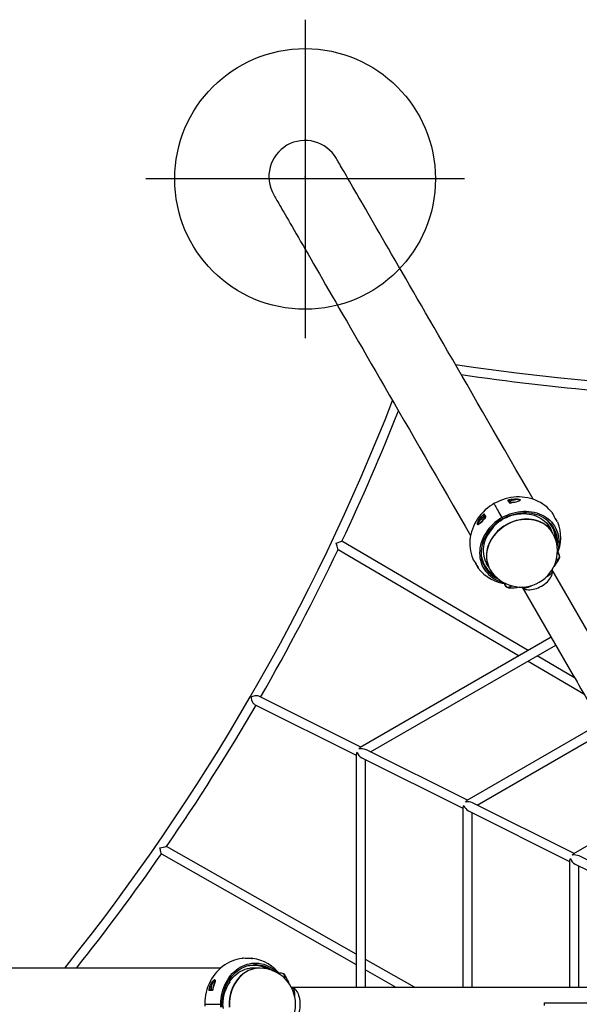
# Model space of a CAD drawing. Extents: x -200 to 151, y -224 to 272.
# Drawn here: x -77 to -38, y 24 to 92 of the extents above; entities that cross this region are included whole.
import ezdxf

# ---------------------------------------------------------------- set-up
doc = ezdxf.new("R2010")
doc.units = 0
doc.header["$MEASUREMENT"] = 0
doc.layers.get('0').update_dxf_attribs({"color": 5, "linetype": 'CONTINUOUS'})
doc.layers.add('Ft', color=1, linetype='CONTINUOUS', plot=False)
doc.layers.add('PHASE-1', color=6, linetype='CONTINUOUS')

# ---------------------------------------------------------------- blocks, each defined once
blk = doc.blocks.new('27447600')
for p, q in [((47.087, 34.758), (47.109, 34.72)), ((47.117, 34.746), (47.146, 34.696)), ((47.302, 34.786), (47.146, 34.696)), ((47.139, 34.668), (47.166, 34.621)), ((45.224, 33.586), (45.379, 33.676)), ((45.379, 33.676), (45.351, 33.726)), ((45.377, 33.72), (45.355, 33.758)), ((45.434, 33.621), (45.407, 33.668)), ((46.651, 33.513), (46.581, 33.458)), ((46.594, 33.613), (46.641, 33.531)), ((46.641, 33.531), (46.651, 33.513)), ((46.734, 33.546), (46.651, 33.513)), ((47.505, 33.833), (47.533, 33.808)), ((48.252, 33.861), (48.283, 33.873)), ((45.955, 32.897), (45.947, 32.934)), ((50.086, 32.563), (49.765, 33.121)), ((35.142, 31.853), (35.547, 31.978)), ((48.399, 24.437), (35.548, 31.98)), ((45.524, 32.28), (45.549, 32.3)), ((35.277, 31.409), (47.772, 24.075)), ((45.434, 30.621), (45.756, 30.063)), ((45.765, 30.049), (45.784, 30.016)), ((53.572, 23.901), (50.05, 30.002)), ((47.993, 28.814), (51.515, 22.714)), ((49.99, 25.356), (36.799, 17.74)), ((37.519, 17.428), (50.305, 24.81)), ((51.607, 22.554), (49.024, 24.071)), ((48.396, 23.708), (52.245, 21.45)), ((36.843, 17.766), (29.805, 21.274)), ((29.512, 20.716), (36.539, 17.213)), ((53.42, 19.415), (44.162, 14.069)), ((44.882, 13.758), (53.735, 18.869)), ((36.539, 17.275), (36.539, 1.188)), ((36.919, 17.024), (43.902, 13.543)), ((44.206, 14.095), (37.204, 17.586)), ((37.169, 1.188), (37.169, 16.899)), ((43.902, 13.605), (43.902, 1.188)), ((51.569, 10.425), (44.567, 13.915)), ((44.282, 13.353), (51.265, 9.872)), ((44.532, 1.188), (44.532, 13.229)), ((56.85, 13.474), (51.525, 10.399)), ((36.539, 3.463), (23.438, 10.903)), ((23.079, 10.382), (36.539, 2.739)), ((61.456, 5.496), (51.93, 10.245)), ((51.265, 9.934), (51.265, 1.188)), ((51.645, 9.683), (62.026, 4.508)), ((51.895, 1.188), (51.895, 9.558)), ((40.547, 1.188), (37.169, 3.105)), ((27.172, 2.5), (0, 2.5)), ((29.842, 2.5), (29.199, 2.5)), ((37.169, 2.381), (39.271, 1.188)), ((27.802, 1.561), (27.807, 1.593)), ((26.442, 1), (26.536, 1)), ((26.468, 1.02), (26.607, 1.02)), ((26.525, 1.2), (26.525, 1.02)), ((26.546, 1), (26.6, 1)), ((27.452, 0.9), (27.488, 0.911)), ((32.042, 1.188), (65.211, 1.188)), ((26.075, 0), (27.302, 0)), ((27.315, 0.088), (27.302, 0)), ((27.302, 0), (27.344, -0.284)), ((49.5, 0.09), (49.5, -0.09)), ((49.5, 0.09), (82.5, 0.09))]:
    blk.add_line(p, q)
for points in [[(48.751, 34.876), (48.377, 35.523), (47.965, 36.237), (47.559, 36.941), (47.159, 37.634), (46.764, 38.317), (46.377, 38.989), (45.995, 39.65), (45.619, 40.301), (45.25, 40.941), (44.887, 41.57), (44.53, 42.188), (44.179, 42.795), (43.835, 43.391), (43.497, 43.976), (43.166, 44.55), (42.841, 45.113), (42.522, 45.665), (42.21, 46.206), (41.904, 46.735), (41.605, 47.253), (41.312, 47.76), (41.026, 48.256), (40.747, 48.74), (40.474, 49.212), (40.208, 49.673), (39.948, 50.123), (39.696, 50.561), (39.449, 50.987), (39.21, 51.402), (38.977, 51.805), (38.751, 52.196), (38.532, 52.576), (38.319, 52.944), (38.114, 53.3), (37.915, 53.645), (37.723, 53.977), (37.538, 54.298), (37.36, 54.607), (37.188, 54.903), (37.024, 55.188), (36.866, 55.461), (36.715, 55.722), (36.572, 55.971), (36.435, 56.208), (36.305, 56.433), (36.182, 56.646), (36.066, 56.847), (35.957, 57.036), (35.855, 57.212), (35.76, 57.377), (35.672, 57.529), (35.591, 57.669), (35.517, 57.797), (35.451, 57.913), (35.391, 58.017), (35.338, 58.109), (35.292, 58.188), (35.253, 58.255), (35.221, 58.31), (35.197, 58.353), (35.179, 58.383), (35.169, 58.402), (35.165, 58.408)], [(30.835, 55.908), (30.838, 55.902), (30.849, 55.883), (30.867, 55.853), (30.891, 55.81), (30.923, 55.755), (30.962, 55.688), (31.008, 55.609), (31.06, 55.517), (31.12, 55.413), (31.187, 55.297), (31.261, 55.169), (31.342, 55.029), (31.43, 54.877), (31.525, 54.712), (31.627, 54.536), (31.736, 54.347), (31.852, 54.146), (31.975, 53.933), (32.105, 53.708), (32.242, 53.471), (32.385, 53.222), (32.536, 52.961), (32.694, 52.688), (32.858, 52.403), (33.029, 52.107), (33.208, 51.798), (33.393, 51.477), (33.585, 51.145), (33.784, 50.8), (33.989, 50.444), (34.202, 50.076), (34.421, 49.696), (34.647, 49.305), (34.88, 48.902), (35.119, 48.487), (35.365, 48.061), (35.618, 47.623), (35.878, 47.173), (36.144, 46.712), (36.417, 46.24), (36.696, 45.756), (36.982, 45.26), (37.275, 44.753), (37.574, 44.235), (37.88, 43.706), (38.192, 43.165), (38.51, 42.613), (38.835, 42.05), (39.167, 41.476), (39.505, 40.891), (39.849, 40.295), (40.2, 39.688), (40.556, 39.07), (40.92, 38.441), (41.289, 37.801), (41.665, 37.15), (42.046, 36.489), (42.434, 35.817), (42.828, 35.134), (43.229, 34.441), (43.635, 33.737), (44.047, 33.023), (44.423, 32.373)], [(50.074, 33.932), (49.963, 34.067), (49.837, 34.201), (49.702, 34.327), (49.559, 34.443), (49.408, 34.55), (49.25, 34.647), (49.085, 34.735), (48.914, 34.812), (48.737, 34.878), (48.555, 34.933), (48.369, 34.977), (48.18, 35.009), (47.987, 35.03), (47.793, 35.039), (47.597, 35.036), (47.4, 35.021), (47.204, 34.995), (47.008, 34.957), (46.814, 34.907), (46.623, 34.846), (46.435, 34.773), (46.251, 34.69), (46.08, 34.601), (46.037, 34.576)], [(47.127, 34.594), (47.056, 34.718), (46.999, 34.816)], [(47.1, 34.77), (47.104, 34.765), (47.117, 34.746)], [(47.105, 34.726), (47.105, 34.728), (47.105, 34.731), (47.105, 34.733), (47.107, 34.736), (47.109, 34.739), (47.111, 34.741), (47.114, 34.744), (47.117, 34.746)], [(47.109, 34.721), (47.11, 34.719), (47.118, 34.705), (47.131, 34.681), (47.134, 34.677)], [(47.134, 34.677), (47.133, 34.679), (47.133, 34.681), (47.134, 34.684), (47.135, 34.686), (47.137, 34.689), (47.14, 34.691), (47.143, 34.694), (47.146, 34.696)], [(47.146, 34.696), (47.168, 34.657), (47.187, 34.625)], [(47.277, 34.88), (47.45, 34.904), (47.556, 34.909), (47.664, 34.905), (47.765, 34.888), (47.816, 34.87), (47.839, 34.855), (47.853, 34.837), (47.853, 34.818), (47.833, 34.791), (47.799, 34.768), (47.745, 34.744), (47.682, 34.723), (47.549, 34.688), (47.405, 34.658)], [(47.767, 34.775), (47.792, 34.791), (47.814, 34.814), (47.817, 34.826), (47.816, 34.828), (47.81, 34.837), (47.806, 34.84), (47.787, 34.848), (47.744, 34.855), (47.655, 34.855), (47.558, 34.844), (47.461, 34.826), (47.302, 34.786)], [(46.037, 34.576), (45.92, 34.505), (45.752, 34.392), (45.59, 34.27), (45.436, 34.138), (45.29, 33.997), (45.153, 33.848), (45.025, 33.692), (44.908, 33.529), (44.801, 33.36), (44.704, 33.185), (44.62, 33.005), (44.547, 32.821), (44.487, 32.634), (44.438, 32.445), (44.403, 32.254), (44.38, 32.063), (44.37, 31.872), (44.373, 31.681), (44.388, 31.493), (44.416, 31.307), (44.456, 31.124), (44.508, 30.945), (44.571, 30.77), (44.577, 30.759)], [(46.037, 34.576), (46.037, 34.576), (46.041, 34.569), (46.053, 34.549), (46.072, 34.517), (46.098, 34.472), (46.131, 34.415), (46.17, 34.347), (46.216, 34.267), (46.267, 34.178), (46.324, 34.08), (46.386, 33.973), (46.452, 33.859), (46.521, 33.738), (46.594, 33.613)], [(46.594, 33.613), (46.769, 33.707), (46.949, 33.791), (47.132, 33.863), (47.32, 33.925), (47.509, 33.975), (47.7, 34.013), (47.891, 34.039), (48.081, 34.053), (48.27, 34.055), (48.457, 34.045), (48.641, 34.022), (48.82, 33.988), (48.994, 33.941), (49.163, 33.883), (49.325, 33.814), (49.479, 33.733), (49.625, 33.642), (49.762, 33.541), (49.889, 33.43), (50.006, 33.31), (50.112, 33.181), (50.207, 33.044), (50.291, 32.9), (50.361, 32.75), (50.42, 32.593), (50.465, 32.432), (50.498, 32.266), (50.517, 32.097), (50.523, 31.925), (50.516, 31.751), (50.495, 31.576), (50.461, 31.401), (50.42, 31.247)], [(47.127, 34.594), (47.127, 34.594), (47.134, 34.607), (47.149, 34.623), (47.159, 34.627), (47.166, 34.621)], [(47.393, 34.672), (47.292, 34.651), (47.167, 34.62)], [(47.405, 34.658), (47.401, 34.666), (47.397, 34.67), (47.394, 34.672), (47.393, 34.672)], [(45.282, 33.433), (45.169, 33.306), (45.1, 33.236), (45.03, 33.175), (44.963, 33.132), (44.928, 33.124), (44.91, 33.129), (44.898, 33.145), (44.893, 33.171), (44.9, 33.222), (44.916, 33.276), (44.945, 33.344), (44.981, 33.412), (45.061, 33.537), (45.154, 33.655)], [(45.224, 33.586), (45.127, 33.487), (45.035, 33.38), (44.959, 33.27), (44.937, 33.227), (44.925, 33.188), (44.925, 33.172), (44.926, 33.169), (44.932, 33.16), (44.935, 33.158), (44.95, 33.157), (44.983, 33.168), (44.998, 33.178)], [(45.277, 33.45), (45.247, 33.415), (45.176, 33.337), (45.118, 33.276), (45.069, 33.23), (45.031, 33.198), (45.004, 33.18), (44.999, 33.177)], [(46.594, 33.613), (46.425, 33.508), (46.262, 33.394), (46.107, 33.272), (45.96, 33.14), (45.822, 33.001), (45.694, 32.855), (45.576, 32.703), (45.468, 32.545), (45.372, 32.382), (45.288, 32.215), (45.215, 32.045), (45.156, 31.872), (45.109, 31.698), (45.075, 31.523), (45.054, 31.348), (45.047, 31.174), (45.053, 31.002), (45.072, 30.833), (45.104, 30.667), (45.15, 30.506), (45.208, 30.349), (45.279, 30.199), (45.362, 30.055), (45.457, 29.918), (45.564, 29.789), (45.681, 29.669), (45.808, 29.558), (45.945, 29.457), (46.091, 29.366), (46.245, 29.285), (46.407, 29.216), (46.575, 29.158), (46.729, 29.116)], [(46.641, 33.531), (46.475, 33.429), (46.315, 33.317), (46.163, 33.195), (46.02, 33.066), (45.885, 32.929), (45.76, 32.784), (45.645, 32.634), (45.542, 32.477), (45.449, 32.317), (45.369, 32.152), (45.301, 31.984), (45.246, 31.814), (45.203, 31.642), (45.174, 31.471), (45.158, 31.299), (45.155, 31.129), (45.166, 30.961), (45.19, 30.796), (45.227, 30.635), (45.278, 30.478), (45.341, 30.327), (45.416, 30.182), (45.504, 30.044), (45.603, 29.914), (45.714, 29.792), (45.835, 29.679), (45.966, 29.576), (46.106, 29.482), (46.254, 29.399), (46.392, 29.335)], [(45.282, 33.433), (45.278, 33.44), (45.276, 33.446), (45.276, 33.449), (45.277, 33.45)], [(45.434, 33.621), (45.399, 33.585), (45.277, 33.45)], [(45.351, 33.726), (45.349, 33.73), (45.338, 33.752)], [(45.349, 33.863), (45.406, 33.765), (45.477, 33.642)], [(45.373, 33.726), (45.372, 33.728), (45.37, 33.729), (45.367, 33.73), (45.364, 33.73), (45.361, 33.73), (45.358, 33.729), (45.354, 33.728), (45.351, 33.726)], [(45.402, 33.677), (45.401, 33.678), (45.399, 33.679), (45.396, 33.68), (45.393, 33.68), (45.39, 33.68), (45.386, 33.679), (45.383, 33.678), (45.379, 33.676)], [(45.42, 33.606), (45.402, 33.637), (45.379, 33.676)], [(45.434, 33.621), (45.433, 33.63), (45.441, 33.637), (45.463, 33.642), (45.477, 33.642), (45.477, 33.642)], [(50.1, 32.54), (50.086, 32.563), (50.003, 32.694), (49.907, 32.818), (49.801, 32.933), (49.684, 33.039), (49.557, 33.135), (49.421, 33.221), (49.276, 33.297), (49.124, 33.361), (48.965, 33.414), (48.801, 33.455), (48.631, 33.484), (48.458, 33.501), (48.281, 33.506), (48.103, 33.499), (47.923, 33.479), (47.744, 33.447), (47.565, 33.403), (47.389, 33.348), (47.215, 33.281), (47.046, 33.203), (46.881, 33.115), (46.722, 33.016), (46.57, 32.908), (46.425, 32.792), (46.289, 32.666), (46.162, 32.534), (46.045, 32.394), (45.938, 32.249), (45.842, 32.098), (45.758, 31.942), (45.686, 31.784), (45.627, 31.622), (45.58, 31.459), (45.546, 31.295), (45.526, 31.132), (45.519, 30.969), (45.526, 30.808), (45.546, 30.65), (45.579, 30.496), (45.625, 30.346), (45.684, 30.201), (45.756, 30.063), (45.77, 30.04)], [(50.113, 32.516), (50.095, 32.549), (50.011, 32.68), (49.915, 32.803), (49.809, 32.918), (49.692, 33.024), (49.565, 33.12), (49.429, 33.206), (49.284, 33.282), (49.132, 33.346), (48.974, 33.399), (48.809, 33.44), (48.64, 33.469), (48.466, 33.486), (48.29, 33.491), (48.111, 33.484), (47.932, 33.464), (47.752, 33.432), (47.574, 33.389), (47.397, 33.333), (47.224, 33.266), (47.054, 33.189), (46.89, 33.1), (46.731, 33.002), (46.579, 32.894), (46.434, 32.777), (46.298, 32.652), (46.171, 32.519), (46.053, 32.379), (45.946, 32.234), (45.851, 32.083), (45.767, 31.928), (45.695, 31.769), (45.635, 31.608), (45.589, 31.445), (45.555, 31.281), (45.535, 31.117), (45.528, 30.954), (45.534, 30.793), (45.554, 30.635), (45.588, 30.481), (45.634, 30.331), (45.693, 30.187), (45.765, 30.049)], [(46.641, 33.531), (46.813, 33.624), (46.989, 33.706), (47.17, 33.777), (47.354, 33.836), (47.541, 33.884), (47.728, 33.92), (47.916, 33.944), (48.103, 33.956), (48.288, 33.956), (48.471, 33.943), (48.651, 33.918), (48.826, 33.881), (48.995, 33.832), (49.159, 33.771), (49.315, 33.7), (49.464, 33.617), (49.604, 33.523), (49.735, 33.42), (49.856, 33.307), (49.967, 33.185), (50.066, 33.055), (50.153, 32.917), (50.229, 32.772), (50.292, 32.621), (50.343, 32.464), (50.38, 32.303), (50.404, 32.138), (50.415, 31.97), (50.412, 31.8), (50.399, 31.649)], [(46.874, 33.607), (46.824, 33.584), (46.734, 33.546)], [(48.283, 33.873), (48.462, 33.853), (48.637, 33.819), (48.806, 33.773), (48.969, 33.715), (49.125, 33.644), (49.272, 33.561), (49.41, 33.468), (49.538, 33.363), (49.655, 33.249), (49.761, 33.125), (49.855, 32.993), (49.936, 32.852), (50.002, 32.71)], [(50.405, 33.325), (50.378, 33.363), (50.326, 33.452), (50.268, 33.56), (50.229, 33.638), (50.174, 33.75), (50.125, 33.846), (50.087, 33.913), (50.074, 33.931)], [(49.871, 32.966), (49.886, 32.938), (49.952, 32.796)], [(45.524, 32.28), (45.452, 32.114), (45.393, 31.946), (45.348, 31.777), (45.318, 31.606), (45.301, 31.436), (45.299, 31.267), (45.311, 31.101), (45.337, 30.938), (45.378, 30.779), (45.432, 30.626), (45.5, 30.478), (45.581, 30.338), (45.671, 30.21)], [(50.362, 32.018), (50.359, 31.892), (50.358, 31.873)], [(35.278, 31.411), (35.279, 31.409), (35.273, 31.427), (35.261, 31.466), (35.234, 31.555), (35.211, 31.63), (35.186, 31.711), (35.142, 31.853), (35.142, 31.853)], [(44.577, 30.759), (44.579, 30.752), (44.612, 30.694), (44.664, 30.611), (44.731, 30.511), (44.802, 30.403), (44.868, 30.299), (44.918, 30.209), (44.934, 30.177)], [(50.343, 30.719), (50.417, 30.737), (50.507, 30.788), (50.559, 30.861), (50.57, 30.954), (50.54, 31.065), (50.471, 31.19), (50.458, 31.206)], [(44.927, 30.186), (44.935, 30.168), (44.939, 30.161), (44.942, 30.151), (44.944, 30.145), (44.944, 30.146)], [(44.934, 30.177), (44.949, 30.145), (44.957, 30.12)], [(44.949, 30.118), (44.946, 30.119), (44.945, 30.122)], [(44.957, 30.12), (44.958, 30.113), (44.949, 30.118)], [(45.622, 30.296), (45.532, 30.424), (45.515, 30.451)], [(47.996, 28.814), (48.038, 28.768), (48.096, 28.723), (48.164, 28.686), (48.243, 28.658), (48.33, 28.64), (48.425, 28.63), (48.527, 28.631), (48.635, 28.641), (48.746, 28.66), (48.861, 28.688), (48.977, 28.726), (49.094, 28.772), (49.21, 28.825), (49.323, 28.886), (49.432, 28.954), (49.536, 29.027), (49.634, 29.105), (49.725, 29.187), (49.807, 29.272), (49.879, 29.359), (49.942, 29.447), (49.993, 29.535), (50.032, 29.623), (50.06, 29.707), (50.075, 29.789), (50.077, 29.867), (50.067, 29.94), (50.048, 29.999)], [(50.039, 29.995), (50.048, 29.97), (50.046, 29.875), (50.003, 29.775), (49.921, 29.68), (49.813, 29.595), (49.679, 29.514), (49.605, 29.475)], [(46.218, 29.483), (46.201, 29.492), (46.105, 29.544)], [(46.739, 29.065), (46.76, 29.017), (46.8, 28.947), (46.842, 28.888), (46.887, 28.84), (46.936, 28.804), (46.936, 28.803)], [(46.744, 29.064), (46.814, 28.939), (46.894, 28.85), (46.979, 28.806), (47.068, 28.806), (47.158, 28.852), (47.222, 28.917)], [(47.266, 28.901), (47.189, 28.822), (47.143, 28.799)], [(48.663, 28.93), (48.634, 28.911), (48.495, 28.832), (48.385, 28.782), (48.283, 28.751), (48.18, 28.741), (48.089, 28.759), (48.013, 28.807), (48.007, 28.815)], [(51.515, 22.714), (51.642, 22.493), (51.773, 22.266), (51.908, 22.034), (52.045, 21.796), (52.185, 21.554), (52.327, 21.307), (52.471, 21.057), (52.617, 20.804), (52.765, 20.549), (52.913, 20.292), (53.062, 20.034), (53.211, 19.775)], [(29.805, 21.273), (29.799, 21.277), (29.735, 21.297), (29.659, 21.306), (29.537, 21.298), (29.457, 21.28), (29.379, 21.255), (29.272, 21.205), (29.272, 21.205)], [(29.272, 21.205), (29.272, 21.204), (29.28, 21.122), (29.3, 21.032), (29.35, 20.903), (29.405, 20.812), (29.46, 20.752), (29.512, 20.717)], [(22.985, 10.797), (22.986, 10.797), (23.094, 10.822), (23.201, 10.847), (23.325, 10.875), (23.397, 10.892), (23.431, 10.9), (23.436, 10.901)], [(23.08, 10.384), (23.08, 10.382), (23.076, 10.4), (23.066, 10.441), (23.046, 10.529), (23.031, 10.597), (23.014, 10.672), (22.985, 10.797), (22.985, 10.797)], [(28.651, 3.174), (28.479, 3.145), (28.3, 3.103), (28.124, 3.049), (27.951, 2.983), (27.783, 2.906), (27.619, 2.818), (27.461, 2.718), (27.309, 2.608), (27.164, 2.488), (27.025, 2.359), (26.894, 2.22), (26.771, 2.072), (26.657, 1.916), (26.552, 1.752), (26.456, 1.58), (26.371, 1.403), (26.295, 1.219), (26.23, 1.031), (26.177, 0.838), (26.134, 0.642), (26.103, 0.443), (26.083, 0.242), (26.075, 0.05), (26.075, 0)], [(27.188, 0), (27.193, 0.199), (27.211, 0.396), (27.24, 0.592), (27.28, 0.785), (27.331, 0.974), (27.393, 1.158), (27.466, 1.337), (27.55, 1.509), (27.643, 1.673), (27.745, 1.83), (27.856, 1.978), (27.976, 2.116), (28.103, 2.243), (28.238, 2.36), (28.379, 2.466), (28.525, 2.559), (28.677, 2.64), (28.834, 2.708), (28.993, 2.762), (29.156, 2.804), (29.321, 2.831), (29.487, 2.845), (29.653, 2.845), (29.819, 2.831), (29.983, 2.804), (30.146, 2.762), (30.306, 2.708), (30.462, 2.64), (30.614, 2.559), (30.761, 2.466), (30.902, 2.36), (31.036, 2.243), (31.149, 2.131)], [(27.281, 0), (27.287, 0.195), (27.305, 0.389), (27.334, 0.581), (27.374, 0.771), (27.426, 0.956), (27.488, 1.136), (27.561, 1.311), (27.645, 1.479), (27.738, 1.639), (27.84, 1.791), (27.952, 1.934), (28.071, 2.067), (28.198, 2.189), (28.333, 2.301), (28.473, 2.4), (28.619, 2.488), (28.77, 2.563), (28.925, 2.624), (29.083, 2.672), (29.244, 2.707), (29.407, 2.728), (29.57, 2.735), (29.733, 2.728), (29.895, 2.707), (30.056, 2.672), (30.215, 2.624), (30.37, 2.563), (30.52, 2.488), (30.667, 2.4), (30.791, 2.313)], [(29.343, 3.157), (29.296, 3.153), (29.192, 3.152), (29.07, 3.156), (28.983, 3.161), (28.858, 3.169), (28.751, 3.175), (28.674, 3.176), (28.651, 3.173)], [(29.386, 3.174), (29.39, 3.173), (29.4, 3.167), (29.368, 3.159), (29.343, 3.157)], [(29.87, 2.5), (29.842, 2.5), (29.687, 2.493), (29.532, 2.472), (29.38, 2.437), (29.229, 2.389), (29.082, 2.327), (28.94, 2.252), (28.802, 2.165), (28.671, 2.066), (28.545, 1.955), (28.428, 1.833), (28.318, 1.7), (28.216, 1.559), (28.124, 1.408), (28.041, 1.25), (27.968, 1.085), (27.906, 0.913), (27.855, 0.737), (27.814, 0.556), (27.785, 0.373), (27.768, 0.187), (27.762, 0), (27.768, -0.187)], [(29.897, 2.499), (29.859, 2.5), (29.704, 2.493), (29.549, 2.472), (29.396, 2.437), (29.246, 2.389), (29.099, 2.327), (28.957, 2.252), (28.819, 2.165), (28.688, 2.065), (28.562, 1.954), (28.444, 1.832), (28.334, 1.7), (28.233, 1.559), (28.141, 1.408), (28.058, 1.25), (27.985, 1.085), (27.923, 0.913), (27.872, 0.737), (27.831, 0.556), (27.802, 0.373), (27.785, 0.187), (27.779, 0), (27.785, -0.187)], [(27.807, 1.593), (27.914, 1.738), (28.03, 1.873), (28.155, 1.997), (28.287, 2.108), (28.426, 2.208), (28.571, 2.294), (28.721, 2.367), (28.876, 2.425), (29.033, 2.47), (29.193, 2.499), (29.355, 2.514), (29.517, 2.514), (29.673, 2.5)], [(29.386, 2.515), (29.418, 2.514), (29.574, 2.5)], [(30.453, 2.466), (30.56, 2.4), (30.576, 2.39)], [(31.568, 1.8), (31.59, 1.873), (31.591, 1.977), (31.553, 2.058), (31.478, 2.114), (31.367, 2.144), (31.224, 2.146), (31.204, 2.143)], [(26.431, 1.226), (26.497, 1.387), (26.546, 1.482), (26.603, 1.573), (26.668, 1.652), (26.709, 1.687), (26.734, 1.7), (26.757, 1.702), (26.773, 1.693), (26.787, 1.662), (26.789, 1.621), (26.783, 1.562), (26.77, 1.497), (26.734, 1.365), (26.687, 1.226)], [(26.767, 1.597), (26.766, 1.627), (26.757, 1.657), (26.748, 1.666), (26.746, 1.666), (26.735, 1.666), (26.731, 1.664), (26.714, 1.651), (26.687, 1.618), (26.642, 1.54), (26.604, 1.451), (26.57, 1.358), (26.525, 1.2)], [(26.604, 0.952), (26.461, 0.953), (26.348, 0.952)], [(26.439, 1.017), (26.444, 1.018), (26.468, 1.02)], [(26.479, 1), (26.477, 1), (26.475, 1.002), (26.473, 1.003), (26.471, 1.006), (26.47, 1.009), (26.469, 1.012), (26.468, 1.016), (26.468, 1.02)], [(26.536, 1), (26.534, 1), (26.532, 1.002), (26.53, 1.003), (26.529, 1.006), (26.527, 1.009), (26.526, 1.012), (26.526, 1.016), (26.525, 1.02)], [(26.604, 0.952), (26.604, 0.953), (26.597, 0.965), (26.59, 0.986), (26.592, 0.997), (26.6, 1)], [(26.67, 1.222), (26.637, 1.124), (26.601, 1)], [(26.687, 1.226), (26.679, 1.226), (26.673, 1.225), (26.67, 1.223), (26.67, 1.222)], [(32.043, 1.175), (32.069, 1.17), (32.151, 1.121), (32.216, 1.033), (32.257, 0.915), (32.276, 0.779), (32.28, 0.623), (32.277, 0.539)], [(32.044, 1.185), (32.105, 1.172), (32.173, 1.144), (32.239, 1.103), (32.303, 1.049), (32.362, 0.983), (32.418, 0.905), (32.469, 0.817), (32.514, 0.719), (32.553, 0.612), (32.586, 0.499), (32.611, 0.379), (32.63, 0.255), (32.641, 0.128), (32.645, 0)], [(26.075, 0), (26.077, -0.137)], [(27.193, -0.199), (27.188, 0)], [(27.287, -0.195), (27.281, 0)], [(27.332, 0.24), (27.327, 0.185), (27.315, 0.088)], [(32.645, 0), (32.641, -0.128), (32.63, -0.255), (32.611, -0.379), (32.586, -0.499), (32.553, -0.612), (32.514, -0.719), (32.469, -0.817), (32.418, -0.905), (32.362, -0.983), (32.303, -1.049), (32.239, -1.103), (32.173, -1.144), (32.105, -1.172), (32.044, -1.185)]]:
    blk.add_lwpolyline(points)
for centre, radius, start, end in [((33, 57.158), 2.5, 30, 210), ((66, 192.157), 149.685, 261.30534, 278.69466), ((66, 192.157), 150.315, 261.49741, 265.24212), ((-100.413, 96.079), 149.685, 321.30534, 338.69466), ((-100.413, 96.079), 150.315, 334.75789, 338.50259), ((47.949, 31.342), 3.601, 100.76025, 105.30297), ((46.978, 34.688), 0.129, 32.83881, 80.86099), ((47.001, 34.684), 0.131, 40.5021, 90.67486), ((47.111, 34.744), 0.0275, 112.1489, 149.48127), ((47.28, 34.784), 0.182, 200.50504, 219.49596), ((47.957, 31.337), 3.51, 100.75499, 103.83594), ((47.081, 34.779), 0.22, 1.92101, 27.42343), ((47.197, 36.112), 1.453, 277.75765, 293.08586), ((48.078, 31.117), 3.605, 100.7625, 105.30073), ((47.192, 34.539), 0.0854, 108.61255, 140.02468), ((47.884, 31.302), 3.604, 134.69859, 139.23815), ((45.34, 33.773), 0.22, 212.57632, 238.07819), ((47.884, 31.294), 3.511, 136.16488, 139.245), ((48.012, 31.08), 3.603, 134.69788, 139.23817), ((45.466, 33.796), 0.135, 150.02299, 198.80072), ((45.355, 33.731), 0.0275, 90.49481, 127.86822), ((45.47, 33.817), 0.129, 159.13709, 207.16287), ((44.903, 33.412), 0.565, 26.95375, 33.04501), ((45.491, 33.559), 0.0839, 99.70974, 131.76888), ((47.991, 31.091), 2.743, 124.02941, 138.29103), ((48.138, 30.927), 2.971, 121.60251, 137.52275), ((45.211, 35.181), 2.201, 304.4172, 308.496), ((48.147, 30.932), 2.971, 102.47691, 118.39778), ((48.1, 31.08), 2.807, 101.87075, 115.87772), ((48.086, 31.212), 2.655, 86.40606, 102.02348), ((48.385, 32.049), 1.915, 1.03869, 49.63194), ((48.031, 31.963), 2.755, 29.26239, 35.03709), ((47.927, 31.12), 2.655, 137.977, 153.59363), ((48.36, 32.02), 2.002, 359.94728, 28.09728), ((47.775, 32.227), 2.872, 336.1589, 21.84387), ((47.921, 31.313), 2.5, 211.25485, 28.74515), ((-100.413, 96.079), 150.315, 330.12762, 334.51838), ((47.056, 31.282), 1.919, 190.4183, 238.91097), ((47.395, 32.455), 3.574, 320.08784, 332.44746), ((50.297, 31.005), 0.335, 274.34764, 305.02378), ((50.071, 30.873), 0.517, 4.4915, 41.0457), ((50.423, 30.877), 0.161, 294.39182, 8.77582), ((48.024, 31.945), 3.579, 204.74154, 210.41592), ((47.205, 31.901), 2.877, 218.21688, 263.53226), ((47.082, 31.278), 1.99, 211.81177, 240.60642), ((47.049, 28.926), 0.158, 230.37667, 306.2625), ((47.207, 32.118), 3.352, 267.19674, 280.55151), ((-100.413, 96.079), 150.315, 325.48162, 329.88707), ((36.906, 17.575), 0.196, 123.01168, 160.78129), ((36.766, 17.262), 0.227, 139.94773, 176.65357), ((37.302, 17.682), 0.761, 201.04487, 239.74647), ((36.876, 16.843), 0.812, 66.15036, 101.05089), ((44.129, 13.592), 0.227, 139.94135, 176.66031), ((44.666, 14.011), 0.761, 201.0451, 239.74567), ((44.269, 13.905), 0.196, 123.01343, 160.77889), ((44.239, 13.173), 0.812, 66.15013, 101.05091), ((-100.413, 96.079), 150.315, 321.49741, 325.24213), ((51.632, 10.234), 0.196, 123.01247, 160.7805), ((51.602, 9.502), 0.812, 66.15039, 101.05089), ((51.492, 9.921), 0.227, 139.94467, 176.65698), ((52.029, 10.341), 0.761, 201.04467, 239.74638), ((29.335, 0.42), 2.755, 89.26237, 95.0374), ((29.319, 3.365), 0.208, 273.28111, 282.83649), ((28.978, 0.33), 2.872, 36.15894, 81.84386), ((29.45, 0.733), 2.002, 59.94747, 88.09712), ((29.437, 0.769), 1.915, 61.03875, 109.63189), ((29.842, 0), 2.5, 0, 88.74515), ((31.298, 1.641), 0.517, 64.49337, 101.04393), ((31.472, 1.948), 0.161, 354.3932, 68.77438), ((25.325, 1.772), 1.453, 337.75662, 353.08696), ((30.013, 0.092), 2.655, 146.40675, 162.02279), ((31.298, 1.903), 0.335, 334.34724, 5.02336), ((28.59, 0.115), 3.574, 20.08842, 32.44694), ((29.837, 0.037), 3.607, 160.76375, 165.29951), ((26.464, 0.887), 0.133, 100.77429, 150.4002), ((26.449, 0.87), 0.13, 92.99084, 140.70634), ((26.422, 1.005), 0.22, 61.92175, 87.42294), ((26.466, 1.014), 0.0274, 172.09947, 209.54221), ((29.846, 0.041), 3.517, 160.7576, 163.83304), ((26.516, 1.18), 0.182, 260.51293, 279.48707), ((26.683, 0.982), 0.084, 168.34364, 200.29858), ((30.091, 0.038), 3.605, 160.76236, 165.3009), ((30.285, 0.005), 2.971, 162.47706, 178.3976), ((30.134, 0.038), 2.807, 161.87162, 175.87685), ((29.842, 0), 2.5, 271.25485, 0)]:
    blk.add_arc(centre, radius, start, end)
blk.add_point((33, 57.158))
at = {"layer": 'Ft'}
for p, q in [((33, 68), (33, 46)), ((44, 57), (22, 57))]:
    blk.add_line(p, q, dxfattribs=at)
blk.add_circle((33, 57), 9, dxfattribs=at)

msp = doc.modelspace()

# ---------------------------------------------------------------- block references
at = {"layer": 'PHASE-1'}
msp.add_blockref('27447600', (-90.158, 24.158), dxfattribs=at)

doc.saveas('drawing.dxf')
